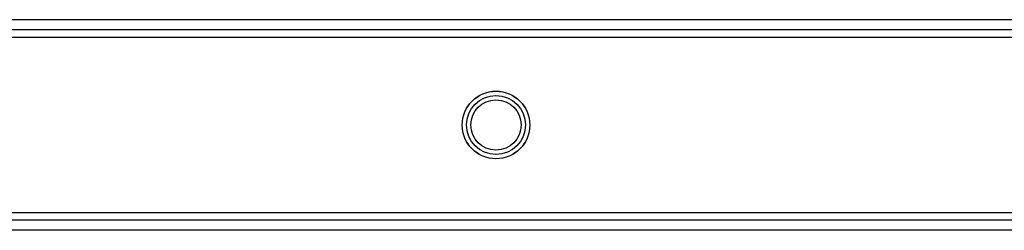
# Model space of a CAD drawing. Units: inches. Extents: x 21 to 295, y 22 to 258.
# Drawn here: x 128 to 136, y 43 to 45 of the extents above; entities that cross this region are included whole.
import ezdxf

# ---------------------------------------------------------------- set-up
doc = ezdxf.new("R2010")
doc.units = ezdxf.units.IN
doc.header["$MEASUREMENT"] = 0
doc.layers.add('TFR-TRI', color=7, linetype='Continuous')

msp = doc.modelspace()

# ---------------------------------------------------------------- linework, layer by layer
at = {"layer": 'TFR-TRI', "color": 18, "linetype": 'Continuous'}
for p, q in [((138.753, 44.6898), (125.0513, 44.6898)), ((138.753, 44.6111), (125.0513, 44.6111)), ((123.6627, 44.5521), (140.1416, 44.5521)), ((140.1416, 43.1741), (123.6627, 43.1741)), ((138.753, 43.115), (125.0513, 43.115)), ((138.753, 43.0363), (125.0513, 43.0363))]:
    msp.add_line(p, q, dxfattribs=at)
for radius in [0.2657, 0.265, 0.265, 0.2309, 0.2309, 0.1969, 0.1969]:
    msp.add_circle((131.9021, 43.8631), radius, dxfattribs=at)

doc.saveas('drawing.dxf')
